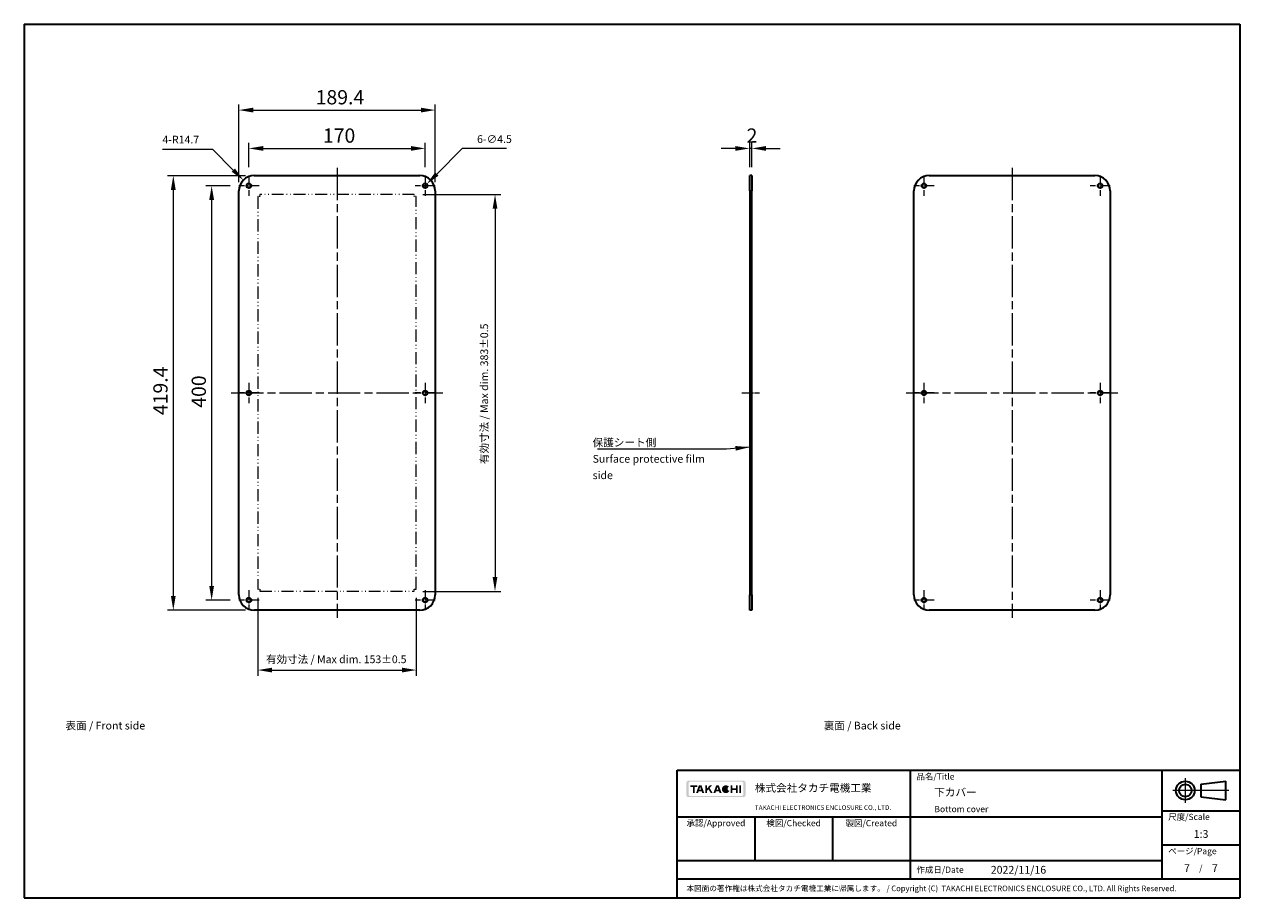
# Model space of a CAD drawing. Units: millimetres. Extents: x 0 to 9053, y 0 to 1546.
# Drawn here: x 7880 to 9053, y 0 to 843 of the extents above; entities that cross this region are included whole.
import ezdxf
from ezdxf.enums import TextEntityAlignment as Align

# ---------------------------------------------------------------- set-up
doc = ezdxf.new("R2010")
doc.units = ezdxf.units.MM
doc.header["$LTSCALE"] = 5.5
doc.linetypes.add('CHAIN', pattern=[0.3543, 0.2362, -0.0295, 0.0591, -0.0295])
doc.linetypes.add('DASH_DOUBLE_DOT', pattern=[0.4398, 0.24, -0.06, 0.0098, -0.06, 0.01, -0.06])
doc.layers.get('Defpoints').update_dxf_attribs({"lineweight": 25})
for name, color, linetype, lineweight in [('Border (ISO)', 7, 'Continuous', 35), ('Dimension (ISO)', 7, 'Continuous', 18), ('Sketch Geometry (ISO)', 7, 'Continuous', 18), ('Symbol (ISO)', 7, 'Continuous', 18), ('Title (ISO)', 7, 'Continuous', 35), ('Visible (ISO)', 7, 'Continuous', 35), ('Visible Narrow (ISO)', 7, 'Continuous', 25)]:
    doc.layers.add(name, color=color, linetype=linetype, lineweight=lineweight)
for name, color, linetype, lineweight, true_color in [('Center Mark (ISO)', 7, 'Continuous', 18, 0x80ffff), ('Centerline (ISO)', 7, 'Continuous', 18, 0x80ffff), ('Hatch (ISO)', 1, 'Continuous', 18, 0xff0000)]:
    doc.layers.add(name, color=color, linetype=linetype, lineweight=lineweight, true_color=true_color)
doc.styles.add('Note Text (TK)', font='MS PGothic.ttf')
doc.styles.add('文字スタイル40', font='MS PGothic.ttf')
doc.styles.add('文字スタイル67', font='arial.ttf')
doc.dimstyles.new('Default - Method 1b (TK)', dxfattribs={"dimscale": 5.5, "dimtxt": 2.5, "dimasz": 2.5, "dimexe": 1, "dimexo": 1.5, "dimgap": 1, "dimtad": 1, "dimrnd": 1e-08, "dimdsep": 46, "dimtxsty": 'Note Text (TK)', "dimcen": 0.09, "dimdle": 5, "dimclrd": 100, "dimclre": 100, "dimclrt": 7, "dimadec": 1, "dimazin": 1, "dimtfac": 1, "dimtmove": 0, "dimatfit": 3, "dimfxl": 0, "dimtolj": 1, "dimlwd": -1, "dimlwe": -1, "dimarcsym": 0})
doc.dimstyles.new('Default - Method 1b (TK)$7', dxfattribs={"dimscale": 5.5, "dimtxt": 2.5, "dimasz": 2.5, "dimexe": 1, "dimexo": 1.5, "dimgap": 1, "dimtad": 1, "dimrnd": 1e-08, "dimdsep": 46, "dimtxsty": 'Note Text (TK)', "dimcen": 0.09, "dimdle": 5, "dimclrd": 256, "dimclre": 100, "dimclrt": 7, "dimadec": 1, "dimazin": 1, "dimtfac": 1, "dimtmove": 0, "dimatfit": 3, "dimfxl": 0, "dimtolj": 1, "dimlwd": -1, "dimlwe": -1, "dimarcsym": 0})

# ---------------------------------------------------------------- blocks, each defined once
blk = doc.blocks.new('図面枠 tk図枠')
at = {"layer": 'Border (ISO)'}
for p, q in [((14.5, 289), (405.5, 289)), ((14.5, 289), (14.5, 8)), ((405.5, 289), (405.5, 8)), ((14.5, 8), (405.5, 8))]:
    blk.add_line(p, q, dxfattribs=at)
blk = doc.blocks.new('表題欄 tk表題欄')
at = {"layer": 'Hatch (ISO)'}
h = blk.add_hatch(color=256, dxfattribs=at)
edge = h.paths.add_edge_path(flags=0)
edge.add_arc((95.44, 237.35), 0.596, 270, 360)
edge.add_line((96.04, 237.35), (96.04, 240.76))
edge.add_arc((95.44, 240.76), 0.596, 0, 90)
edge.add_line((95.44, 241.35), (79.01, 241.35))
edge.add_arc((79.01, 240.76), 0.596, 90, 180)
edge.add_line((78.41, 240.76), (78.41, 237.35))
edge.add_arc((79.01, 237.35), 0.596, 180, 270)
edge.add_line((79.01, 236.75), (95.44, 236.75))
edge = h.paths.add_edge_path()
edge.add_line((77.71, 241), (77.71, 237.1))
edge.add_arc((78.41, 237.1), 0.702, 180, 270)
edge.add_line((78.41, 236.4), (96.04, 236.4))
edge.add_arc((96.04, 237.1), 0.702, 270, 360)
edge.add_line((96.74, 237.1), (96.74, 241))
edge.add_arc((96.04, 241), 0.702, 0, 90)
edge.add_line((96.04, 241.71), (78.41, 241.71))
edge.add_arc((78.41, 241), 0.702, 90, 180)
for points in [[(78.94, 240.2), (78.94, 239.71), (79.79, 239.71), (79.79, 237.71), (80.38, 237.71), (80.38, 239.71), (81.23, 239.71), (81.23, 240.2)], [(85.55, 237.71), (84.81, 238.94), (84.29, 238.37), (84.29, 237.71), (83.77, 237.71), (83.77, 240.2), (84.29, 240.2), (84.29, 239.15), (85.26, 240.2), (85.98, 240.2), (85.19, 239.35), (86.17, 237.71)], [(91.96, 240.2), (91.96, 237.71), (92.48, 237.71), (92.48, 238.71), (93.64, 238.71), (93.64, 237.71), (94.16, 237.71), (94.16, 240.2), (93.64, 240.2), (93.64, 239.2), (92.48, 239.2), (92.48, 240.2)], [(94.71, 240.2), (94.71, 237.71), (95.23, 237.71), (95.23, 240.2)]]:
    blk.add_hatch(color=256, dxfattribs=at).paths.add_polyline_path(points)
h = blk.add_hatch(color=256, dxfattribs=at)
h.paths.add_polyline_path([(82.46, 238.76), (81.82, 238.76), (82.14, 239.63)], flags=0)
h.paths.add_polyline_path([(82.65, 238.24), (81.63, 238.24), (81.44, 237.71), (80.82, 237.71), (81.73, 240.2), (82.55, 240.2), (83.46, 237.71), (82.85, 237.71)])
h = blk.add_hatch(color=256, dxfattribs=at)
h.paths.add_polyline_path([(87.4, 238.76), (88.03, 238.76), (87.72, 239.63)], flags=0)
h.paths.add_polyline_path([(87.01, 237.71), (87.21, 238.24), (88.22, 238.24), (88.42, 237.71), (89.04, 237.71), (88.12, 240.2), (87.31, 240.2), (86.39, 237.71)])
h = blk.add_hatch(color=256, dxfattribs=at)
edge = h.paths.add_edge_path()
edge.add_arc((90.39, 238.95), 1.27, 38.5505, 336.582)
edge.add_line((91.56, 238.44), (91.04, 238.67))
edge.add_ellipse((90.39, 238.95), major_axis=(0, -0.8), ratio=0.867347, start_angle=124.651, end_angle=429.4109, ccw=False)
edge.add_line((90.96, 239.41), (91.39, 239.74))
at = {"layer": 'Title (ISO)'}
for p, q in [((74.71, 245.05), (255.71, 245.05)), ((74.71, 204.05), (74.71, 245.05)), ((149.71, 245.05), (149.71, 210.05)), ((230.71, 245.05), (230.71, 210.05)), ((255.71, 245.05), (255.71, 204.05)), ((243.21, 240.55), (251.21, 241.55)), ((243.21, 240.55), (243.21, 236.55)), ((251.21, 235.55), (251.21, 241.55)), ((243.21, 236.55), (251.21, 235.55)), ((230.71, 232.05), (255.71, 232.05)), ((74.71, 230.05), (230.71, 230.05)), ((99.71, 230.05), (99.71, 216.05)), ((124.71, 230.05), (124.71, 216.05)), ((230.71, 221.05), (255.71, 221.05)), ((74.71, 216.05), (230.71, 216.05)), ((255.71, 210.05), (74.71, 210.05)), ((74.71, 204.05), (255.71, 204.05))]:
    blk.add_line(p, q, dxfattribs=at)
at = {"layer": 'Title (ISO)', "color": 4, "linetype": 'CHAIN', "lineweight": 18, "ltscale": 8.88956, "true_color": 0x00ffff}
blk.add_line((238.21, 242.55), (238.21, 234.55), dxfattribs=at)
at = {"layer": 'Title (ISO)', "color": 4, "linetype": 'CHAIN', "lineweight": 18, "ltscale": 20.001633, "true_color": 0x00ffff}
blk.add_line((252.21, 238.55), (234.21, 238.55), dxfattribs=at)
at = {"layer": 'Title (ISO)'}
for radius in [3, 2]:
    blk.add_circle((238.21, 238.55), radius, dxfattribs=at)
at = {"layer": 'Title (ISO)', "color": 1, "true_color": 0xff0000, "char_height": 2, "line_spacing_factor": 1.5, "style": 'Note Text (TK)'}
for s, insert, attachment_point in [('\\fＭＳ Ｐゴシック|b0|i0;{\\H2.0000;品名/Title}', (151.71, 243.05), 4), ('\\fＭＳ Ｐゴシック|b0|i0;{\\H2.0000;尺度/Scale}', (232.71, 230.05), 4), ('\\fＭＳ Ｐゴシック|b0|i0;{\\H2.0000;承認/Approved}', (87.21, 228.05), 5), ('\\fＭＳ Ｐゴシック|b0|i0;{\\H2.0000;検図/Checked}', (112.21, 228.05), 5), ('\\fＭＳ Ｐゴシック|b0|i0;{\\H2.0000;製図/Created}', (137.21, 228.05), 5), ('\\fＭＳ Ｐゴシック|b0|i0;{\\H2.0000;ページ/Page}', (232.71, 219.05), 4), ('\\fＭＳ Ｐゴシック|b0|i0;{\\H2.0000;作成日/Date}', (151.71, 213.05), 4)]:
    blk.add_mtext(s, dxfattribs=dict(at, insert=insert, attachment_point=attachment_point))
at = {"layer": 'Title (ISO)', "color": 7, "line_spacing_factor": 1.5, "style": 'Note Text (TK)'}
for s, insert, char_height, attachment_point in [('株式会社タカチ電機工業', (99.74, 239.05), 2.5, 4), ('\\fArial|b0|i0;{\\H1.4986;TAKACHI ELECTRONICS ENCLOSURE CO., LTD.}', (99.74, 233.05), 1.4986, 4), ('\\fＭＳ Ｐゴシック|b0|i0;{\\H2.0000;/}', (243.21, 213.55), 2, 5), ('\\fＭＳ Ｐゴシック|b0|i0;{\\H1.8000;本図面の著作権は株式会社タカチ電機工業に帰属します。 / Copyright (C)\xa0 TAKACHI ELECTRONICS ENCLOSURE CO., LTD. All Rights Reserved.}', (77.71, 207.05), 1.8, 4)]:
    blk.add_mtext(s, dxfattribs=dict(at, insert=insert, char_height=char_height, attachment_point=attachment_point))
at = {"layer": 'Title (ISO)', "color": 7}
for tag, p, height, style in [('<品名>_001', (157.5, 236.65), 2.5, 'Note Text (TK)'), ('<Title>_001', (157.71, 231.55), 2, '文字スタイル67'), ('<型番>_001', (157.66, 219.99), 3, '文字スタイル40'), ('<総ページ数>_001', (246.79, 212.3), 2.5, 'Note Text (TK)'), ('作成日_001', (175.62, 211.78), 2.5, 'Note Text (TK)'), ('<ページ_No.>_001', (237.95, 212.3), 2.5, 'Note Text (TK)')]:
    blk.add_attdef(tag, p, '', height=height, dxfattribs=dict(at, style=style))
at = {"layer": 'Title (ISO)', "color": 7, "style": 'Note Text (TK)'}
for tag, p in [('<尺度>', (243.21, 224.55)), ('<部品サイズ>', (112.21, 213.05))]:
    blk.add_attdef(tag, text='', height=2.5, dxfattribs=at).set_placement(p, align=Align.MIDDLE_CENTER)
blk = doc.blocks.new('*D89')
at = {"layer": 'Defpoints', "color": 0, "transparency": 16777216}
for p in [(8266.8, 723.2), (8096.8, 697), (8266.8, 697)]:
    blk.add_point(p, dxfattribs=at)
at = {"layer": 'Dimension (ISO)', "color": 100, "transparency": 16777216}
for p, q in [((8096.8, 705.2), (8096.8, 728.7)), ((8266.8, 705.2), (8266.8, 728.7)), ((8110.6, 723.2), (8253.1, 723.2))]:
    blk.add_line(p, q, dxfattribs=at)
for points in [[(8110.6, 725.5), (8110.6, 720.9), (8096.8, 723.2)], [(8253.1, 725.5), (8253.1, 720.9), (8266.8, 723.2)]]:
    blk.add_solid(points, dxfattribs=at)
at = {"layer": 'Dimension (ISO)', "color": 7, "transparency": 16777216, "insert": (8168.2, 735.6), "char_height": 13.75, "attachment_point": 4, "style": 'Note Text (TK)'}
blk.add_mtext('\\A1;170', dxfattribs=at)
blk = doc.blocks.new('*D90')
at = {"layer": 'Defpoints', "color": 0, "transparency": 16777216}
for p in [(8276.5, 760.2), (8087.1, 682.2), (8276.5, 682.2)]:
    blk.add_point(p, dxfattribs=at)
at = {"layer": 'Dimension (ISO)', "color": 100, "transparency": 16777216}
for p, q in [((8087.1, 690.5), (8087.1, 765.7)), ((8276.5, 690.5), (8276.5, 765.7)), ((8100.9, 760.2), (8262.8, 760.2))]:
    blk.add_line(p, q, dxfattribs=at)
for points in [[(8100.9, 762.5), (8100.9, 757.9), (8087.1, 760.2)], [(8262.8, 762.5), (8262.8, 757.9), (8276.5, 760.2)]]:
    blk.add_solid(points, dxfattribs=at)
at = {"layer": 'Dimension (ISO)', "color": 7, "transparency": 16777216, "insert": (8161.2, 772.6), "char_height": 13.75, "attachment_point": 4, "style": 'Note Text (TK)'}
blk.add_mtext('\\A1;189.4', dxfattribs=at)
blk = doc.blocks.new('*D91')
at = {"layer": 'Defpoints', "color": 0, "transparency": 16777216}
for p in [(8091.4, 692.6), (8101.8, 682.2)]:
    blk.add_point(p, dxfattribs=at)
at = {"layer": 'Dimension (ISO)', "color": 100, "transparency": 16777216}
for p, q in [((8013.3, 722.5), (8061.5, 722.5)), ((8061.5, 722.5), (8081.7, 702.3))]:
    blk.add_line(p, q, dxfattribs=at)
blk.add_solid([(8083.3, 703.9), (8080.1, 700.7), (8091.4, 692.6)], dxfattribs=at)
at = {"layer": 'Dimension (ISO)', "color": 7, "transparency": 16777216, "insert": (8013.3, 731.7), "char_height": 13.75, "attachment_point": 4, "style": 'Note Text (TK)'}
blk.add_mtext('\\A1;\\fＭＳ Ｐゴシック|b0|i0;{\\H7.4700;4-R14.7}', dxfattribs=at)
blk = doc.blocks.new('*D92')
at = {"layer": 'Defpoints', "color": 0, "transparency": 16777216}
for p in [(8087.1, 687.2), (8060.8, 287.2), (8087.1, 287.2)]:
    blk.add_point(p, dxfattribs=at)
at = {"layer": 'Dimension (ISO)', "color": 100, "transparency": 16777216}
for p, q in [((8078.8, 687.2), (8055.3, 687.2)), ((8060.8, 673.5), (8060.8, 301)), ((8078.8, 287.2), (8055.3, 287.2))]:
    blk.add_line(p, q, dxfattribs=at)
for points in [[(8058.5, 673.5), (8063.1, 673.5), (8060.8, 687.2)], [(8058.5, 301), (8063.1, 301), (8060.8, 287.2)]]:
    blk.add_solid(points, dxfattribs=at)
at = {"layer": 'Dimension (ISO)', "color": 7, "transparency": 16777216, "insert": (8048.4, 472.9), "char_height": 13.75, "attachment_point": 4, "rotation": 90, "style": 'Note Text (TK)'}
blk.add_mtext('\\A1;400', dxfattribs=at)
blk = doc.blocks.new('*D93')
at = {"layer": 'Defpoints', "color": 0, "transparency": 16777216}
for p in [(8101.8, 696.9), (8023.8, 277.5), (8101.8, 277.5)]:
    blk.add_point(p, dxfattribs=at)
at = {"layer": 'Dimension (ISO)', "color": 100, "transparency": 16777216}
for p, q in [((8093.6, 696.9), (8018.3, 696.9)), ((8023.8, 683.2), (8023.8, 291.3)), ((8093.6, 277.5), (8018.3, 277.5))]:
    blk.add_line(p, q, dxfattribs=at)
for points in [[(8021.5, 683.2), (8026.1, 683.2), (8023.8, 696.9)], [(8021.5, 291.3), (8026.1, 291.3), (8023.8, 277.5)]]:
    blk.add_solid(points, dxfattribs=at)
at = {"layer": 'Dimension (ISO)', "color": 7, "transparency": 16777216, "insert": (8011.4, 465.8), "char_height": 13.75, "attachment_point": 4, "rotation": 90, "style": 'Note Text (TK)'}
blk.add_mtext('\\A1;419.4', dxfattribs=at)
blk = doc.blocks.new('*D94')
at = {"layer": 'Defpoints', "color": 0, "transparency": 16777216}
for p in [(8105.3, 297.7), (8258.3, 297.7), (8258.3, 219.7)]:
    blk.add_point(p, dxfattribs=at)
at = {"layer": 'Dimension (ISO)', "color": 100, "transparency": 16777216}
for p, q in [((8105.3, 289.5), (8105.3, 214.2)), ((8258.3, 289.5), (8258.3, 214.2)), ((8119.1, 219.7), (8244.6, 219.7))]:
    blk.add_line(p, q, dxfattribs=at)
for points in [[(8119.1, 222), (8119.1, 217.4), (8105.3, 219.7)], [(8244.6, 222), (8244.6, 217.4), (8258.3, 219.7)]]:
    blk.add_solid(points, dxfattribs=at)
at = {"layer": 'Dimension (ISO)', "color": 7, "transparency": 16777216, "insert": (8113.2, 230.1), "char_height": 13.75, "attachment_point": 4, "style": 'Note Text (TK)'}
blk.add_mtext('\\A1;\\fＭＳ Ｐゴシック|b0|i0;{\\H7.4700;有効寸法 / Max dim. 153±0.5}', dxfattribs=at)
blk = doc.blocks.new('*D95')
at = {"layer": 'Defpoints', "color": 0, "transparency": 16777216}
for p in [(8256.3, 678.7), (8256.3, 295.7), (8334.3, 295.7)]:
    blk.add_point(p, dxfattribs=at)
at = {"layer": 'Dimension (ISO)', "color": 100, "transparency": 16777216}
for p, q in [((8264.6, 678.7), (8339.8, 678.7)), ((8334.3, 665), (8334.3, 309.5)), ((8264.6, 295.7), (8339.8, 295.7))]:
    blk.add_line(p, q, dxfattribs=at)
for points in [[(8332, 665), (8336.6, 665), (8334.3, 678.7)], [(8332, 309.5), (8336.6, 309.5), (8334.3, 295.7)]]:
    blk.add_solid(points, dxfattribs=at)
at = {"layer": 'Dimension (ISO)', "color": 7, "transparency": 16777216, "insert": (8323.9, 418.5), "char_height": 13.75, "attachment_point": 4, "rotation": 90, "style": 'Note Text (TK)'}
blk.add_mtext('\\A1;\\fＭＳ Ｐゴシック|b0|i0;{\\H7.4700;有効寸法 / Max dim. 383±0.5}', dxfattribs=at)
blk = doc.blocks.new('*D96')
at = {"layer": 'Defpoints', "color": 0, "transparency": 16777216}
for p in [(8265.2, 685.6), (8268.4, 688.8)]:
    blk.add_point(p, dxfattribs=at)
at = {"layer": 'Dimension (ISO)', "color": 100, "transparency": 16777216}
for p, q in [((8302.6, 723), (8278.1, 698.5)), ((8345.3, 723), (8302.6, 723)), ((8266.3, 687.2), (8267.3, 687.2)), ((8266.8, 686.7), (8266.8, 687.7))]:
    blk.add_line(p, q, dxfattribs=at)
blk.add_solid([(8276.5, 700.1), (8279.8, 696.9), (8268.4, 688.8)], dxfattribs=at)
at = {"layer": 'Dimension (ISO)', "color": 7, "transparency": 16777216, "insert": (8317, 732.2), "char_height": 13.75, "attachment_point": 4, "style": 'Note Text (TK)'}
blk.add_mtext('\\A1;\\fＭＳ Ｐゴシック|b0|i0;{\\H7.4700;6-∅4.5}', dxfattribs=at)
blk = doc.blocks.new('*D97')
at = {"layer": 'Defpoints', "color": 0, "transparency": 16777216}
for p in [(8580.1, 723.2), (8580.1, 696.9), (8582.1, 696.9)]:
    blk.add_point(p, dxfattribs=at)
at = {"layer": 'Dimension (ISO)', "color": 100, "transparency": 16777216}
for p, q in [((8580.1, 705.2), (8580.1, 728.7)), ((8582.1, 705.2), (8582.1, 728.7)), ((8566.3, 723.2), (8552.6, 723.2)), ((8582.1, 723.2), (8580.1, 723.2)), ((8595.8, 723.2), (8609.6, 723.2))]:
    blk.add_line(p, q, dxfattribs=at)
for points in [[(8566.3, 725.5), (8566.3, 720.9), (8580.1, 723.2)], [(8595.8, 725.5), (8595.8, 720.9), (8582.1, 723.2)]]:
    blk.add_solid(points, dxfattribs=at)
at = {"layer": 'Dimension (ISO)', "color": 7, "transparency": 16777216, "insert": (8577.1, 735.6), "char_height": 13.75, "attachment_point": 4, "style": 'Note Text (TK)'}
blk.add_mtext('\\A1;2', dxfattribs=at)

msp = doc.modelspace()

# ---------------------------------------------------------------- linework, layer by layer
at = {"layer": 'Center Mark (ISO)', "linetype": 'CHAIN', "ltscale": 7.222748}
for p, q in [((8096.8232, 696.9588), (8096.8232, 677.4588)), ((8266.8232, 696.9588), (8266.8232, 677.4588)), ((8748.3011, 696.9588), (8748.3011, 677.4588)), ((8918.3011, 696.9588), (8918.3011, 677.4588)), ((8106.5732, 687.2088), (8087.0732, 687.2088)), ((8276.5732, 687.2088), (8257.0732, 687.2088)), ((8758.0511, 687.2088), (8738.5511, 687.2088)), ((8928.0511, 687.2088), (8908.5511, 687.2088)), ((8096.8232, 496.9588), (8096.8232, 477.4588)), ((8266.8232, 496.9588), (8266.8232, 477.4588)), ((8748.3011, 496.9588), (8748.3011, 477.4588)), ((8918.3011, 496.9588), (8918.3011, 477.4588)), ((8106.5732, 487.2088), (8087.0732, 487.2088)), ((8276.5732, 487.2088), (8257.0732, 487.2088)), ((8758.0511, 487.2088), (8738.5511, 487.2088)), ((8928.0511, 487.2088), (8908.5511, 487.2088)), ((8096.8232, 296.9588), (8096.8232, 277.4588)), ((8266.8232, 296.9588), (8266.8232, 277.4588)), ((8748.3011, 296.9588), (8748.3011, 277.4588)), ((8918.3011, 296.9588), (8918.3011, 277.4588)), ((8106.5732, 287.2088), (8087.0732, 287.2088)), ((8276.5732, 287.2088), (8257.0732, 287.2088)), ((8758.0511, 287.2088), (8738.5511, 287.2088)), ((8928.0511, 287.2088), (8908.5511, 287.2088))]:
    msp.add_line(p, q, dxfattribs=at)
at = {"layer": 'Centerline (ISO)', "linetype": 'CHAIN', "ltscale": 23.990969}
for p, q in [((8181.8232, 704.4088), (8181.8232, 270.0088)), ((8833.3011, 704.4088), (8833.3011, 270.0088)), ((8079.6232, 487.2088), (8284.0232, 487.2088)), ((8731.1011, 487.2088), (8935.5011, 487.2088))]:
    msp.add_line(p, q, dxfattribs=at)
at = {"layer": 'Centerline (ISO)', "linetype": 'CHAIN', "ltscale": 6.296742}
msp.add_line((8572.5966, 487.2088), (8589.5966, 487.2088), dxfattribs=at)
at = {"layer": 'Sketch Geometry (ISO)', "color": 4, "linetype": 'DASH_DOUBLE_DOT', "lineweight": 18, "ltscale": 0.596688, "true_color": 0x00ffff}
for p, q in [((8107.3232, 676.7088), (8105.3232, 676.7088)), ((8107.3232, 678.7088), (8107.3232, 676.7088)), ((8256.3232, 676.7088), (8256.3232, 678.7088)), ((8258.3232, 676.7088), (8256.3232, 676.7088)), ((8105.3232, 297.7088), (8107.3232, 297.7088)), ((8107.3232, 297.7088), (8107.3232, 295.7088)), ((8256.3232, 295.7088), (8256.3232, 297.7088)), ((8256.3232, 297.7088), (8258.3232, 297.7088))]:
    msp.add_line(p, q, dxfattribs=at)
at = {"layer": 'Sketch Geometry (ISO)', "color": 4, "linetype": 'DASH_DOUBLE_DOT', "lineweight": 18, "ltscale": 8.976618, "true_color": 0x00ffff}
for p, q in [((8105.3232, 676.7088), (8105.3232, 297.7088)), ((8258.3232, 297.7088), (8258.3232, 676.7088))]:
    msp.add_line(p, q, dxfattribs=at)
at = {"layer": 'Sketch Geometry (ISO)', "color": 4, "linetype": 'DASH_DOUBLE_DOT', "lineweight": 18, "ltscale": 8.686933, "true_color": 0x00ffff}
for p, q in [((8256.3232, 678.7088), (8107.3232, 678.7088)), ((8107.3232, 295.7088), (8256.3232, 295.7088))]:
    msp.add_line(p, q, dxfattribs=at)
at = {"layer": 'Visible (ISO)'}
for p, q in [((8101.8232, 696.9088), (8261.8232, 696.9088)), ((8582.0966, 696.9088), (8580.0966, 696.9088)), ((8580.0966, 682.2088), (8580.0966, 696.9088)), ((8582.0966, 696.9088), (8582.0966, 682.2088)), ((8753.3011, 696.9088), (8913.3011, 696.9088)), ((8087.1232, 292.2088), (8087.1232, 682.2088)), ((8276.5232, 682.2088), (8276.5232, 292.2088)), ((8580.0966, 682.2088), (8580.0966, 292.2088)), ((8582.0966, 292.2088), (8582.0966, 682.2088)), ((8738.6011, 292.2088), (8738.6011, 682.2088)), ((8928.0011, 682.2088), (8928.0011, 292.2088)), ((8580.0966, 277.5088), (8580.0966, 292.2088)), ((8582.0966, 292.2088), (8582.0966, 277.5088)), ((8261.8232, 277.5088), (8101.8232, 277.5088)), ((8582.0966, 277.5088), (8580.0966, 277.5088)), ((8913.3011, 277.5088), (8753.3011, 277.5088))]:
    msp.add_line(p, q, dxfattribs=at)
for centre in [(8096.8232, 687.2088), (8266.8232, 687.2088), (8748.3011, 687.2088), (8918.3011, 687.2088), (8096.8232, 487.2088), (8266.8232, 487.2088), (8748.3011, 487.2088), (8918.3011, 487.2088), (8096.8232, 287.2088), (8266.8232, 287.2088), (8748.3011, 287.2088), (8918.3011, 287.2088)]:
    msp.add_circle(centre, 2.25, dxfattribs=at)
for centre, start, end in [((8101.8232, 682.2088), 90, 180), ((8261.8232, 682.2088), 0, 90), ((8753.3011, 682.2088), 90, 180), ((8913.3011, 682.2088), 0, 90), ((8101.8232, 292.2088), 180, 270), ((8261.8232, 292.2088), 270, 0), ((8753.3011, 292.2088), 180, 270), ((8913.3011, 292.2088), 270, 0)]:
    msp.add_arc(centre, 14.7, start, end, dxfattribs=at)
at = {"layer": 'Visible Narrow (ISO)'}
for p, q in [((8582.0966, 682.2088), (8580.0966, 682.2088)), ((8582.0966, 292.2088), (8580.0966, 292.2088))]:
    msp.add_line(p, q, dxfattribs=at)

# ---------------------------------------------------------------- block references
at = {"xscale": 3, "yscale": 3, "zscale": 3}
msp.add_blockref('図面枠 tk図枠', (7836.5, -24), dxfattribs=at)
ref = msp.add_blockref('表題欄 tk表題欄', (8285.8735, -612.1582), dxfattribs=dict(xscale=3, yscale=3, zscale=3))
ref.add_attrib('<品名>_001', '下カバー', (8758.1903, 98.0156), dxfattribs={"layer": 'Title (ISO)', "color": 7, "height": 7.5, "style": 'Note Text (TK)'})
ref.add_attrib('<尺度>_001', '1:3', (9008.6392, 57.75), dxfattribs={"layer": 'Title (ISO)', "color": 7, "height": 7.5, "style": 'Note Text (TK)'})
ref.add_attrib('作成日_001', '2022/11/16', (8812.7486, 23.1861), dxfattribs={"layer": 'Title (ISO)', "color": 7, "height": 7.5, "style": 'Note Text (TK)'})
ref.add_attrib('<Title>_001', 'Bottom cover', (8758.3861, 82.5491), dxfattribs={"layer": 'Title (ISO)', "color": 7, "height": 6, "style": '文字スタイル67'})
ref.add_attrib('<ページ_No.>_001', '7', (8999.2514, 24.75), dxfattribs={"layer": 'Title (ISO)', "color": 7, "height": 7.5, "style": 'Note Text (TK)'})
ref.add_attrib('<総ページ数>_001', '7', (9026.2514, 24.75), dxfattribs={"layer": 'Title (ISO)', "color": 7, "height": 7.5, "style": 'Note Text (TK)'})

# ---------------------------------------------------------------- texts
at = {"layer": 'Symbol (ISO)', "color": 7, "char_height": 7.5, "style": 'Note Text (TK)'}
for s, insert, width, attachment_point, line_spacing_factor in [('\\fＭＳ Ｐゴシック|b0|i0;保護シート側\\P\\fＭＳ Ｐゴシック|b0|i0;Surface protective film side', (8428.4937, 443.1394), 129.298253, 1, 1.265217), ('\\fＭＳ Ｐゴシック|b0|i0;裏面 / Back side', (8651.5114, 166.1051), 80.350878, 4, 1.5)]:
    msp.add_mtext(s, dxfattribs=dict(at, insert=insert, width=width, attachment_point=attachment_point, line_spacing_factor=line_spacing_factor))
at = {"layer": 'Symbol (ISO)', "color": 7, "insert": (7919.7286, 166.1051), "char_height": 7.5, "attachment_point": 4, "line_spacing_factor": 1.5, "style": 'Note Text (TK)'}
msp.add_mtext('\\fＭＳ Ｐゴシック|b0|i0;表面 / Front side', dxfattribs=at)

# ---------------------------------------------------------------- dimensions: what is measured, and where the dimension line sits
at = {"layer": 'Dimension (ISO)', "color": 100, "true_color": 0x00ff3f}
dim = msp.add_linear_dim(base=(8276.5232, 760.2088), p1=(8087.1232, 682.2088), p2=(8276.5232, 682.2088), dimstyle='Default - Method 1b (TK)', override={"dimgap": 1, "dimdec": 2, "dimtol": 0, "dimlim": 0, "dimtp": 0, "dimtm": 0, "dimtdec": 2, "dimtofl": 0, "dimatfit": 1}, dxfattribs=at)
dim.commit()
dim.dimension.update_dxf_attribs({"geometry": '*D90', "text_midpoint": (8181.8232, 760.2088), "dimtype": 160})
dim = msp.add_radius_dim(center=(8101.8232, 682.2088), mpoint=(8091.4288, 692.6033), text='\\fＭＳ Ｐゴシック|b0|i0;{\\H7.4700;4-<>}', dimstyle='Default - Method 1b (TK)', override={"dimgap": 1, "dimtih": 1, "dimtoh": 1, "dimdec": 2, "dimlfac": 1, "dimcen": 0, "dimtol": 0, "dimlim": 0, "dimtp": 0, "dimtm": 0, "dimtdec": 2, "dimtofl": 0}, dxfattribs=at)
dim.commit()
dim.dimension.update_dxf_attribs({"geometry": '*D91', "text_midpoint": (8030.8828, 722.4875), "dimtype": 164})
for base, p1, p2, angle, override, picture, middle in [((8266.8232, 723.2088), (8096.8232, 696.9588), (8266.8232, 696.9588), 180, {"dimgap": 1, "dimdec": 2, "dimtol": 0, "dimlim": 0, "dimtp": 0, "dimtm": 0, "dimtdec": 2, "dimtofl": 0, "dimatfit": 1}, '*D89', (8181.8232, 723.2088)), ((8580.0966, 723.2088), (8582.0966, 696.9088), (8580.0966, 696.9088), 180, {"dimgap": 1, "dimdec": 2, "dimtol": 0, "dimlim": 0, "dimtp": 0, "dimtm": 0, "dimtdec": 2, "dimtofl": 1, "dimatfit": 1}, '*D97', (8581.0966, 723.2088)), ((8023.8232, 277.5088), (8101.8232, 696.9088), (8101.8232, 277.5088), 270, {"dimgap": 1, "dimdec": 2, "dimtol": 0, "dimlim": 0, "dimtp": 0, "dimtm": 0, "dimtdec": 2, "dimtofl": 0, "dimatfit": 1}, '*D93', (8023.8232, 487.2088)), ((8060.8232, 287.2088), (8087.0732, 687.2088), (8087.0732, 287.2088), 90, {"dimgap": 1, "dimdec": 2, "dimtol": 0, "dimlim": 0, "dimtp": 0, "dimtm": 0, "dimtdec": 2, "dimtofl": 0, "dimatfit": 1}, '*D92', (8060.8232, 487.2088))]:
    dim = msp.add_linear_dim(base=base, p1=p1, p2=p2, angle=angle, dimstyle='Default - Method 1b (TK)', override=override, dxfattribs=at)
    dim.commit()
    dim.dimension.update_dxf_attribs({"geometry": picture, "text_midpoint": middle, "dimtype": 160})
dim = msp.add_diameter_dim_2p(p1=(8265.2323, 685.6178), p2=(8268.4142, 688.7998), text='\\fＭＳ Ｐゴシック|b0|i0;{\\H7.4700;6-<>}', dimstyle='Default - Method 1b (TK)', override={"dimgap": 1, "dimtih": 1, "dimtoh": 1, "dimdec": 2, "dimlfac": 1, "dimtol": 0, "dimlim": 0, "dimtp": 0, "dimtm": 0, "dimtdec": 2, "dimtofl": 0}, dxfattribs=at)
dim.commit()
dim.dimension.update_dxf_attribs({"geometry": '*D96', "text_midpoint": (8331.1386, 722.9757), "dimtype": 163})
for base, p1, p2, angle, picture, middle in [((8334.3232, 295.7088), (8256.3232, 678.7088), (8256.3232, 295.7088), 90, '*D95', (8334.3232, 487.2088)), ((8258.3232, 219.7088), (8105.3232, 297.7088), (8258.3232, 297.7088), 180, '*D94', (8181.8232, 219.7088))]:
    dim = msp.add_linear_dim(base=base, p1=p1, p2=p2, angle=angle, text='\\fＭＳ Ｐゴシック|b0|i0;{\\H7.4700;有効寸法 / Max dim. <>}', dimstyle='Default - Method 1b (TK)', override={"dimgap": 1, "dimdec": 2, "dimtol": 1, "dimlim": 0, "dimtp": 0.5, "dimtm": 0.5, "dimtdec": 2, "dimtofl": 0, "dimatfit": 1}, dxfattribs=at)
    dim.commit()
    dim.dimension.update_dxf_attribs({"geometry": picture, "text_midpoint": middle, "dimtype": 160})

# ---------------------------------------------------------------- leaders
at = {"layer": 'Symbol (ISO)', "color": 100, "true_color": 0x00ff40, "annotation_type": 0, "has_hookline": 1, "hookline_direction": 1, "text_width": 124.4744}
msp.add_leader([(8580.0966, 434.806), (8557.792, 433.0692)], dimstyle='Default - Method 1b (TK)$7', override={"dimgap": 0, "dimtad": 1}, dxfattribs=at)

doc.saveas('drawing.dxf')
